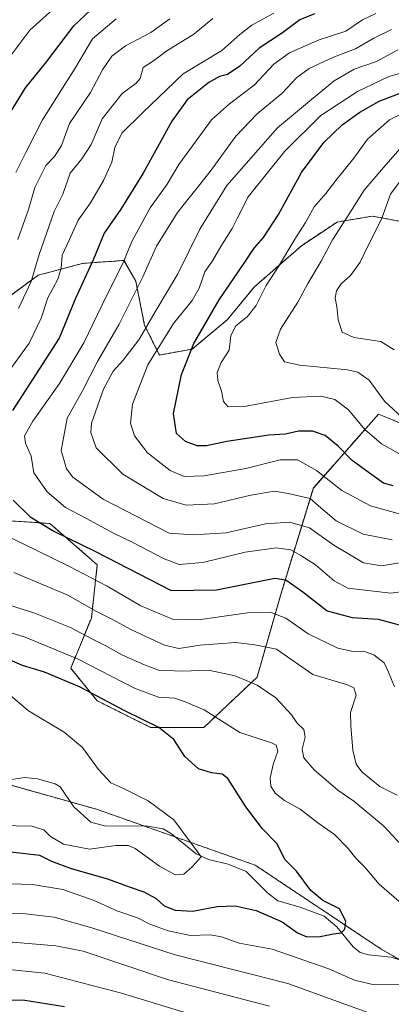
# Model space of a CAD drawing. Units: metres. Extents: x 638010 to 641466, y 4736753 to 4739136.
# Drawn here: x 638337 to 638440, y 4738197 to 4738472 of the extents above; entities that cross this region are included whole.
import ezdxf

# ---------------------------------------------------------------- set-up
doc = ezdxf.new("R2010")
doc.units = ezdxf.units.M
doc.header["$MEASUREMENT"] = 0
doc.linetypes.add('TRAZOS', pattern=[0.75, 0.5, -0.25])
for name, color, linetype, lineweight in [('Arbolado forestal', 92, 'TRAZOS', 0), ('Arbolado forestal CxS', 92, 'Continuous', 0), ('Corriente natural lineal', 142, 'Continuous', 13), ('Curva de nivel maestra', 36, 'Continuous', 30), ('Curva de nivel normal', 36, 'Continuous', 0)]:
    doc.layers.add(name, color=color, linetype=linetype, lineweight=lineweight)

# ---------------------------------------------------------------- blocks, each defined once
blk = doc.blocks.new('*U174')
at = {"layer": 'Curva de nivel normal', "color": 36, "linetype": 'Continuous', "lineweight": 0}
blk.add_polyline3d([(638443.12, 4738360.9, 685), (638438.24, 4738365.42, 685), (638433.96, 4738371.3, 685), (638430.86, 4738373.55, 685), (638427.97, 4738374.2, 685), (638414.65, 4738375.44, 685), (638410.38, 4738376.4, 685), (638408.98, 4738378.48, 685), (638407.96, 4738381.81, 685), (638409.28, 4738385.47, 685), (638414.09, 4738393.04, 685), (638416.89, 4738398.19, 685), (638420.6, 4738404.46, 685), (638423.77, 4738410.41, 685), (638428.18, 4738417.18, 685), (638432.6, 4738424.2, 685), (638437.96, 4738430.53, 685), (638443.95, 4738437.35, 685)], dxfattribs=at)
blk = doc.blocks.new('*U175')
at = {"layer": 'Curva de nivel normal', "color": 36, "linetype": 'Continuous', "lineweight": 0}
for points in [[(638245.54, 4738197.02, 645), (638253.68, 4738201.01, 645), (638260.19, 4738202.67, 645), (638265.47, 4738203.78, 645), (638274.8, 4738204.63, 645), (638284.04, 4738204.85, 645), (638291.29, 4738205.33, 645), (638297.32, 4738205.37, 645), (638307.06, 4738206.19, 645), (638318.05, 4738206.58, 645), (638325.29, 4738207.68, 645), (638333.72, 4738207.01, 645), (638343.69, 4738206.06, 645), (638365.05, 4738200.4, 645), (638385.69, 4738194.16, 645)], [(638441.06, 4738285.84, 645), (638439.34, 4738289.87, 645), (638438.16, 4738292.51, 645), (638435.28, 4738294.72, 645), (638432.37, 4738295.73, 645), (638429.54, 4738295.62, 645), (638425.23, 4738296.63, 645), (638417.02, 4738300.6, 645), (638410.77, 4738304.96, 645), (638406.71, 4738306.57, 645), (638400.07, 4738306.45, 645), (638386.5, 4738304.45, 645), (638379.23, 4738304.7, 645), (638370.39, 4738308.43, 645), (638361.1, 4738313.86, 645), (638350.38, 4738319.42, 645), (638333.33, 4738327.78, 645)], [(638332.77, 4738372.47, 645), (638339.38, 4738381.56, 645), (638342.7, 4738388.54, 645), (638344.52, 4738394.24, 645), (638347.33, 4738399.47, 645), (638348.22, 4738402.47, 645), (638348.51, 4738406.14, 645), (638350.55, 4738410.47, 645), (638352.97, 4738415.82, 645), (638356.41, 4738420.72, 645), (638360.07, 4738426.92, 645), (638362.35, 4738431.99, 645), (638363.19, 4738436.13, 645), (638365.1, 4738440.13, 645), (638370.88, 4738445.8, 645), (638382.23, 4738456.63, 645), (638393, 4738463.12, 645), (638397.94, 4738467.58, 645), (638401.33, 4738470.23, 645), (638407.44, 4738473.53, 645)]]:
    blk.add_polyline3d(points, dxfattribs=at)
blk = doc.blocks.new('*U176')
at = {"layer": 'Curva de nivel normal', "color": 36, "linetype": 'Continuous', "lineweight": 0}
blk.add_polyline3d([(638441.96, 4738463.32, 665), (638436.03, 4738460.09, 665), (638429.84, 4738457.92, 665), (638424.24, 4738454.68, 665), (638417.96, 4738449.47, 665), (638408.44, 4738441.6, 665), (638394.4, 4738425.51, 665), (638386.86, 4738413.4, 665), (638380.72, 4738400.89, 665), (638374.68, 4738390.81, 665), (638369.86, 4738382.56, 665), (638365.53, 4738376.81, 665), (638362.77, 4738373.81, 665), (638359.99, 4738368.81, 665), (638356.71, 4738359.25, 665), (638356.48, 4738356.67, 665), (638358.01, 4738352.41, 665), (638365.46, 4738345.08, 665), (638376.68, 4738338.3, 665), (638383.02, 4738336.42, 665), (638390.93, 4738336.77, 665), (638401, 4738339.2, 665), (638407.6, 4738340.3, 665), (638411.41, 4738339.71, 665), (638417.56, 4738338.29, 665), (638420.52, 4738335.68, 665), (638424.82, 4738332.06, 665), (638432.31, 4738328.37, 665), (638440.35, 4738326.8, 665)], dxfattribs=at)
blk = doc.blocks.new('*U178')
at = {"layer": 'Curva de nivel normal', "color": 36, "linetype": 'Continuous', "lineweight": 0}
for points in [[(638331.4, 4738247.19, 620), (638340.06, 4738247, 620), (638343.41, 4738245.98, 620), (638345.31, 4738244.1, 620), (638348.92, 4738241.94, 620), (638356.13, 4738240.6, 620), (638363.49, 4738241.62, 620), (638367.01, 4738241.61, 620), (638368.86, 4738240.8, 620), (638375.65, 4738235.82, 620), (638380.02, 4738233.44, 620), (638382.35, 4738233.61, 620), (638384.74, 4738235.64, 620), (638387.2, 4738238.39, 620), (638384.18, 4738242.63, 620), (638379.64, 4738248.75, 620), (638372.44, 4738254.04, 620), (638365.42, 4738257.56, 620), (638362.12, 4738259.04, 620), (638358.62, 4738262.8, 620), (638354.19, 4738268.91, 620), (638349.09, 4738273.22, 620), (638339.2, 4738279.13, 620), (638333.46, 4738283.97, 620)], [(638334.48, 4738462.13, 620), (638339.52, 4738468.82, 620), (638347.74, 4738476.17, 620)]]:
    blk.add_polyline3d(points, dxfattribs=at)
blk = doc.blocks.new('*U186')
at = {"layer": 'Curva de nivel normal', "color": 36, "linetype": 'Continuous', "lineweight": 0}
blk.add_polyline3d([(638443.35, 4738333.74, 670), (638434.32, 4738336.3, 670), (638426.34, 4738340.57, 670), (638419.3, 4738346.12, 670), (638414.02, 4738349.07, 670), (638409.24, 4738349.12, 670), (638399.68, 4738346.64, 670), (638388.02, 4738344.65, 670), (638382.53, 4738344.44, 670), (638378.58, 4738346.06, 670), (638372.28, 4738351.07, 670), (638368.62, 4738355.75, 670), (638367.52, 4738359.31, 670), (638368.1, 4738364.55, 670), (638372.36, 4738375.55, 670), (638379.48, 4738387.03, 670), (638384.68, 4738393.51, 670), (638386.63, 4738396.96, 670), (638388.22, 4738401.51, 670), (638390.37, 4738404.49, 670), (638392.7, 4738408.56, 670), (638395.86, 4738413.59, 670), (638397.37, 4738416.55, 670), (638400.3, 4738422.34, 670), (638410.48, 4738435.07, 670), (638420.57, 4738445.02, 670), (638430.75, 4738451.76, 670), (638439.45, 4738455.93, 670), (638444.08, 4738457.2, 670)], dxfattribs=at)
blk = doc.blocks.new('*U188')
at = {"layer": 'Curva de nivel normal', "color": 36, "linetype": 'Continuous', "lineweight": 0}
for points in [[(638232.2, 4738195.74, 640), (638234.58, 4738199.96, 640), (638238.22, 4738203.33, 640), (638245.16, 4738207.62, 640), (638248.36, 4738210.11, 640), (638254.69, 4738211.07, 640), (638274.4, 4738212.46, 640), (638283.18, 4738212.59, 640), (638291.4, 4738213.01, 640), (638304.69, 4738213.35, 640), (638318.1, 4738214.07, 640), (638324.21, 4738214.67, 640), (638334.73, 4738214.69, 640), (638346.8, 4738213.66, 640), (638354.35, 4738212.19, 640), (638378.09, 4738204.17, 640), (638406.28, 4738196.83, 640)], [(638441.78, 4738255.58, 640), (638436.95, 4738258.05, 640), (638431.91, 4738262.14, 640), (638430.36, 4738264.28, 640), (638429.46, 4738268.17, 640), (638428.85, 4738274.96, 640), (638428.74, 4738278.67, 640), (638430.37, 4738283.45, 640), (638429.71, 4738285.52, 640), (638427.92, 4738286.35, 640), (638418.29, 4738289.26, 640), (638408.22, 4738296.27, 640), (638402.2, 4738297.53, 640), (638396.78, 4738298.13, 640), (638386.92, 4738297.44, 640), (638381.02, 4738296.49, 640), (638376.98, 4738297.43, 640), (638367.83, 4738301.67, 640), (638362.39, 4738304.66, 640), (638358.09, 4738306.78, 640), (638350.14, 4738311.32, 640), (638335.1, 4738317.65, 640)], [(638336.34, 4738391.25, 640), (638339.86, 4738398.79, 640), (638342.16, 4738406.3, 640), (638346.3, 4738418.25, 640), (638348.71, 4738423.11, 640), (638350.79, 4738428.92, 640), (638354.04, 4738432.98, 640), (638356.56, 4738436.96, 640), (638359.71, 4738444.13, 640), (638365.23, 4738451.13, 640), (638368.99, 4738453.99, 640), (638370.28, 4738455.32, 640), (638371.08, 4738458.38, 640), (638373.98, 4738460.24, 640), (638377.64, 4738463.03, 640), (638385.21, 4738467.74, 640), (638390.44, 4738472.1, 640)]]:
    blk.add_polyline3d(points, dxfattribs=at)
blk = doc.blocks.new('*U190')
at = {"layer": 'Curva de nivel normal', "color": 36, "linetype": 'Continuous', "lineweight": 0}
for points in [[(638378.54, 4738471.96, 635), (638373.23, 4738468.2, 635), (638366.2, 4738464.41, 635), (638362.39, 4738461.6, 635), (638359.74, 4738457.75, 635), (638356.4, 4738451.46, 635), (638350.56, 4738442.8, 635), (638348.34, 4738436.67, 635), (638346.39, 4738433.63, 635), (638344.02, 4738431.06, 635), (638340.92, 4738424.96, 635), (638339.19, 4738418.82, 635), (638336.17, 4738410.52, 635)], [(638333.89, 4738308.6, 635), (638340.67, 4738306.47, 635), (638350.86, 4738302.33, 635), (638356.81, 4738299.2, 635), (638360.54, 4738297.36, 635), (638365.3, 4738294.61, 635), (638371.44, 4738291.93, 635), (638375.38, 4738290.44, 635), (638382.03, 4738290.16, 635), (638389.3, 4738290.44, 635), (638396.7, 4738288.84, 635), (638402.79, 4738286.26, 635), (638407.97, 4738282.73, 635), (638412.39, 4738278.02, 635), (638413.96, 4738275.73, 635), (638415.8, 4738273.91, 635), (638416.2, 4738271.78, 635), (638415.31, 4738268.48, 635), (638415.8, 4738266.02, 635), (638418.64, 4738262.64, 635), (638425.25, 4738256.98, 635), (638429.72, 4738253.92, 635), (638437.94, 4738247.07, 635), (638444.4, 4738240.2, 635)], [(638436.99, 4738193.82, 635), (638411.35, 4738203.12, 635), (638379.96, 4738211.09, 635), (638356.79, 4738218.62, 635), (638346.29, 4738221.6, 635), (638337.49, 4738222.62, 635), (638326.52, 4738222.74, 635), (638319.94, 4738222.06, 635), (638313.64, 4738221.76, 635), (638305.1, 4738221.14, 635), (638295.88, 4738221.36, 635), (638285.68, 4738220.87, 635), (638278.1, 4738220.82, 635), (638270.07, 4738220.34, 635), (638261.57, 4738220.29, 635), (638256.38, 4738219.89, 635), (638251.18, 4738219.27, 635), (638243.2, 4738216.43, 635), (638237.49, 4738212.74, 635), (638230, 4738204.05, 635), (638223.86, 4738193.86, 635)]]:
    blk.add_polyline3d(points, dxfattribs=at)
blk = doc.blocks.new('*U193')
at = {"layer": 'Curva de nivel normal', "color": 36, "linetype": 'Continuous', "lineweight": 0}
for points in [[(638363.58, 4738471.93, 630), (638356.97, 4738466.39, 630), (638352.14, 4738458.2, 630), (638343.1, 4738443.79, 630), (638338.42, 4738434.76, 630), (638335.65, 4738429.13, 630)], [(638330.08, 4738302.2, 630), (638338.24, 4738299.7, 630), (638352.78, 4738293.58, 630), (638368.63, 4738285.43, 630), (638375.36, 4738282.96, 630), (638379.79, 4738282.68, 630), (638382.8, 4738281.62, 630), (638388.09, 4738279.44, 630), (638397.98, 4738273.12, 630), (638406.83, 4738270.2, 630), (638408.14, 4738269.53, 630), (638408.57, 4738267.84, 630), (638407.23, 4738264.15, 630), (638406.45, 4738260.48, 630), (638406.6, 4738258.15, 630), (638407.82, 4738256.15, 630), (638410.42, 4738254.15, 630), (638414.78, 4738251.71, 630), (638419.66, 4738247.87, 630), (638424.29, 4738244.64, 630), (638428.15, 4738240.75, 630), (638430.26, 4738238.03, 630), (638432.79, 4738235.51, 630), (638436.72, 4738230.78, 630), (638442.34, 4738226, 630)], [(638443.48, 4738202.9, 630), (638435.35, 4738202.76, 630), (638429.87, 4738204.03, 630), (638422.78, 4738207.23, 630), (638407.02, 4738212.66, 630), (638397.76, 4738214.34, 630), (638392.89, 4738216.16, 630), (638389.73, 4738216.73, 630), (638384.28, 4738216.54, 630), (638378.06, 4738217.78, 630), (638372.94, 4738219.64, 630), (638369.53, 4738221.41, 630), (638363.73, 4738223.4, 630), (638357.48, 4738226.23, 630), (638348.67, 4738229.35, 630), (638340.24, 4738230.75, 630), (638330.82, 4738231.05, 630)]]:
    blk.add_polyline3d(points, dxfattribs=at)
blk = doc.blocks.new('*U201')
at = {"layer": 'Curva de nivel normal', "color": 36, "linetype": 'Continuous', "lineweight": 0}
blk.add_polyline3d([(638444.77, 4738320.76, 660), (638437.41, 4738319.56, 660), (638432.38, 4738320.34, 660), (638424.14, 4738325.26, 660), (638417.34, 4738330.13, 660), (638411.94, 4738331.73, 660), (638405.08, 4738331.22, 660), (638394.22, 4738328.76, 660), (638384.99, 4738328.15, 660), (638378.35, 4738328.6, 660), (638359.94, 4738338.13, 660), (638351.47, 4738344.24, 660), (638349.74, 4738346.54, 660), (638348.23, 4738351.68, 660), (638349.89, 4738360.68, 660), (638354.15, 4738368.31, 660), (638358.4, 4738376.44, 660), (638364.4, 4738386.92, 660), (638370.98, 4738400.12, 660), (638374.77, 4738408.64, 660), (638380.62, 4738418.04, 660), (638389.72, 4738429.46, 660), (638396.86, 4738439.28, 660), (638402.81, 4738445.49, 660), (638409.64, 4738451.18, 660), (638413.86, 4738455.6, 660), (638417.31, 4738458.1, 660), (638424.02, 4738461.31, 660), (638430.18, 4738463.62, 660), (638435.32, 4738466.58, 660), (638440.18, 4738469.02, 660)], dxfattribs=at)
blk = doc.blocks.new('*U204')
at = {"layer": 'Curva de nivel normal', "color": 36, "linetype": 'Continuous', "lineweight": 0}
blk.add_polyline3d([(638435.81, 4738473.46, 655), (638432.1, 4738471.67, 655), (638427.48, 4738468.54, 655), (638420.04, 4738466.11, 655), (638411.85, 4738462.54, 655), (638407.48, 4738459.3, 655), (638402, 4738453.48, 655), (638395.12, 4738448.3, 655), (638390.09, 4738443.8, 655), (638385.86, 4738437.93, 655), (638380.98, 4738431.34, 655), (638377.76, 4738425.94, 655), (638373, 4738419.3, 655), (638368.01, 4738410.1, 655), (638365.29, 4738403.63, 655), (638360.93, 4738394.92, 655), (638354.52, 4738381.68, 655), (638347.8, 4738370.31, 655), (638340.37, 4738359.81, 655), (638338.01, 4738355.75, 655), (638338.34, 4738353.71, 655), (638339.88, 4738350.07, 655), (638340.63, 4738345.42, 655), (638344.4, 4738340.19, 655), (638349.47, 4738335.81, 655), (638355.16, 4738332.83, 655), (638362.79, 4738328.62, 655), (638368.01, 4738326.1, 655), (638376.89, 4738321.46, 655), (638381.07, 4738319.93, 655), (638387.68, 4738320.43, 655), (638399.45, 4738323.34, 655), (638408.1, 4738324.52, 655), (638412.22, 4738324.01, 655), (638414.93, 4738322.38, 655), (638419.03, 4738319.82, 655), (638424.22, 4738315.36, 655), (638428.08, 4738313.32, 655), (638440.02, 4738311.95, 655), (638444.07, 4738312.48, 655)], dxfattribs=at)
blk = doc.blocks.new('*U205')
at = {"layer": 'Curva de nivel normal', "color": 36, "linetype": 'Continuous', "lineweight": 0}
blk.add_polyline3d([(638440.94, 4738379.7, 690), (638437.22, 4738382.05, 690), (638429.72, 4738383.18, 690), (638426.49, 4738384.62, 690), (638425.38, 4738388.13, 690), (638425, 4738391.8, 690), (638424.51, 4738394.09, 690), (638424.89, 4738396.13, 690), (638426.17, 4738398.14, 690), (638428.8, 4738400.47, 690), (638431.44, 4738404.14, 690), (638433.66, 4738408.81, 690), (638437.39, 4738416.14, 690), (638439.93, 4738423.14, 690), (638446.11, 4738431.44, 690)], dxfattribs=at)
blk = doc.blocks.new('*U209')
at = {"layer": 'Curva de nivel normal', "color": 36, "linetype": 'Continuous', "lineweight": 0}
blk.add_polyline3d([(638445.42, 4738349.05, 680), (638437.45, 4738353.57, 680), (638432.74, 4738357.53, 680), (638428.21, 4738363, 680), (638424.42, 4738365.88, 680), (638420.54, 4738366.83, 680), (638412.67, 4738366.45, 680), (638399.77, 4738363.99, 680), (638394.7, 4738363.87, 680), (638393.45, 4738365.37, 680), (638392.92, 4738368.17, 680), (638391.83, 4738371.15, 680), (638391.65, 4738373.44, 680), (638392.74, 4738376.2, 680), (638394.99, 4738379.63, 680), (638395.48, 4738383.71, 680), (638396.83, 4738386.38, 680), (638400.02, 4738388.92, 680), (638402.52, 4738392.06, 680), (638405.35, 4738397.64, 680), (638408.76, 4738402.93, 680), (638413.31, 4738410.54, 680), (638416.26, 4738415.19, 680), (638418.68, 4738419.58, 680), (638421.93, 4738423.28, 680), (638424.68, 4738426.96, 680), (638429.68, 4738433.19, 680), (638433.51, 4738438.4, 680), (638439.63, 4738443.8, 680), (638447.52, 4738447.8, 680)], dxfattribs=at)
blk = doc.blocks.new('*U217')
at = {"layer": 'Curva de nivel maestra', "color": 36, "linetype": 'Continuous', "lineweight": 30}
for points in [[(638329.55, 4738240.3, 625), (638337.48, 4738239.46, 625), (638342.19, 4738238.92, 625), (638345.6, 4738237.26, 625), (638351.07, 4738235.2, 625), (638361.16, 4738232.29, 625), (638367.5, 4738229.97, 625), (638371.25, 4738228.72, 625), (638374.66, 4738226.8, 625), (638376.95, 4738224.75, 625), (638379.98, 4738223.57, 625), (638384.91, 4738223.33, 625), (638391.68, 4738224.58, 625), (638396.64, 4738224.81, 625), (638402.55, 4738223.5, 625), (638409.78, 4738220.34, 625), (638414.03, 4738217.21, 625), (638416.6, 4738216.14, 625), (638420.33, 4738216.24, 625), (638424.02, 4738217.02, 625), (638426.17, 4738217.21, 625), (638427.21, 4738218.28, 625), (638427.5, 4738220.5, 625), (638425.68, 4738223.91, 625), (638421.05, 4738226.22, 625), (638417.77, 4738229.02, 625), (638413.77, 4738234.41, 625), (638410.6, 4738237.64, 625), (638408.24, 4738242.14, 625), (638404.3, 4738246.27, 625), (638399.65, 4738252.37, 625), (638394.64, 4738260.3, 625), (638393.02, 4738261.44, 625), (638390.11, 4738261.87, 625), (638386.51, 4738262.97, 625), (638382.67, 4738266.44, 625), (638379.63, 4738271.09, 625), (638375.39, 4738274.52, 625), (638365.99, 4738279.12, 625), (638353.32, 4738285.79, 625), (638343.6, 4738289.93, 625), (638337.46, 4738291.76, 625), (638328.07, 4738295.86, 625)], [(638330.72, 4738440.5, 625), (638338.31, 4738452.79, 625), (638343.91, 4738459.59, 625), (638351.82, 4738470.02, 625), (638358.02, 4738475.88, 625)]]:
    blk.add_polyline3d(points, dxfattribs=at)
blk = doc.blocks.new('*U218')
at = {"layer": 'Curva de nivel maestra', "color": 36, "linetype": 'Continuous', "lineweight": 30}
blk.add_polyline3d([(638440.68, 4738341.8, 675), (638437.94, 4738342.6, 675), (638434.09, 4738345.34, 675), (638429.21, 4738348.86, 675), (638425.31, 4738352.88, 675), (638421.73, 4738355.82, 675), (638418.24, 4738357.05, 675), (638414.35, 4738357.02, 675), (638410.68, 4738356.27, 675), (638406.02, 4738355.99, 675), (638394.35, 4738354.15, 675), (638388.68, 4738352.94, 675), (638386.06, 4738352.99, 675), (638382.82, 4738354.22, 675), (638380.36, 4738356.45, 675), (638379.48, 4738362.02, 675), (638381.7, 4738372.87, 675), (638385.14, 4738381.47, 675), (638392.23, 4738393.66, 675), (638399.22, 4738403.89, 675), (638401.94, 4738408.06, 675), (638404.55, 4738411.02, 675), (638408.73, 4738417.42, 675), (638415.18, 4738429.11, 675), (638421.33, 4738437.54, 675), (638426.49, 4738442.42, 675), (638431.42, 4738445.93, 675), (638436.75, 4738449.05, 675), (638448.88, 4738453.72, 675)], dxfattribs=at)
blk = doc.blocks.new('*U221')
at = {"layer": 'Curva de nivel maestra', "color": 36, "linetype": 'Continuous', "lineweight": 30}
for points in [[(638418.76, 4738473.37, 650), (638414.68, 4738471.69, 650), (638409.87, 4738468.09, 650), (638403.32, 4738463.79, 650), (638397.98, 4738458.79, 650), (638394.56, 4738456.44, 650), (638392.35, 4738455.95, 650), (638389.35, 4738454.22, 650), (638383.36, 4738449.42, 650), (638379.05, 4738443.42, 650), (638371.1, 4738428.93, 650), (638364.88, 4738418.96, 650), (638360.23, 4738412.22, 650), (638357.22, 4738404.98, 650), (638352.12, 4738393.83, 650), (638347.65, 4738382.98, 650), (638334.75, 4738362.81, 650)], [(638334.88, 4738337.81, 650), (638339.65, 4738333.23, 650), (638346.17, 4738329.22, 650), (638357.84, 4738323.5, 650), (638378.87, 4738312.67, 650), (638391.52, 4738312.83, 650), (638407.68, 4738316.06, 650), (638410.79, 4738315.62, 650), (638415.53, 4738312.32, 650), (638422.29, 4738307.03, 650), (638429.25, 4738305.18, 650), (638436.49, 4738304.68, 650), (638443.31, 4738302.79, 650)], [(638349.2, 4738196.67, 650), (638337.58, 4738198.48, 650), (638313.89, 4738197.92, 650), (638296.29, 4738197.68, 650), (638288.69, 4738197.97, 650), (638284.05, 4738197.15, 650)]]:
    blk.add_polyline3d(points, dxfattribs=at)

msp = doc.modelspace()

# ---------------------------------------------------------------- linework, layer by layer
at = {"layer": 'Arbolado forestal', "color": 92, "linetype": 'TRAZOS', "lineweight": 0}
for points in [[(638448.09, 4738414.52, 694.85), (638434.91, 4738416.99, 688.42), (638425.03, 4738415.34, 684.2), (638415.14, 4738408.75, 681.14), (638401.96, 4738397.22, 679.04), (638394.55, 4738388.16, 677.62), (638384.67, 4738379.93, 674.73), (638375.61, 4738378.28, 670.71), (638371.49, 4738386.52, 664.32), (638369.02, 4738398.87, 658.94), (638365.72, 4738404.64, 654.87), (638354.19, 4738403.81, 648.36), (638341.84, 4738400.52, 640.51), (638329.49, 4738391.46, 635.79)], [(638448.09, 4738414.52, 694.85), (638434.91, 4738416.99, 688.42), (638425.03, 4738415.34, 684.2), (638415.14, 4738408.75, 681.14), (638401.96, 4738397.22, 679.04), (638394.55, 4738388.16, 677.62), (638384.67, 4738379.93, 674.73), (638375.61, 4738378.28, 670.71), (638371.49, 4738386.52, 664.32), (638369.02, 4738398.87, 658.94), (638365.72, 4738404.64, 654.87), (638354.19, 4738403.81, 648.36), (638341.84, 4738400.52, 640.51), (638329.49, 4738391.46, 635.79)], [(638332.78, 4738332.16, 646.77), (638345.13, 4738331.33, 650.56), (638358.31, 4738319.8, 647.74), (638356.66, 4738304.98, 638.15), (638350.9, 4738290.98, 627.67), (638358.31, 4738281.92, 624.48), (638373.13, 4738274.5, 624.61), (638387.96, 4738274.5, 628.19), (638402.78, 4738288.5, 635.63), (638409.37, 4738311.57, 647.71), (638418.43, 4738341.22, 666.9), (638427.75, 4738351.8, 675.46), (638436.56, 4738361.81, 683.15), (638450.56, 4738356.04, 684.55)], [(638332.78, 4738332.16, 646.77), (638345.13, 4738331.33, 650.56), (638358.31, 4738319.8, 647.74), (638356.66, 4738304.98, 638.15), (638350.9, 4738290.98, 627.67), (638358.31, 4738281.92, 624.48), (638373.13, 4738274.5, 624.61), (638387.96, 4738274.5, 628.19), (638402.78, 4738288.5, 635.63), (638409.37, 4738311.57, 647.71), (638418.43, 4738341.22, 666.9), (638427.75, 4738351.8, 675.46), (638436.56, 4738361.81, 683.15), (638450.56, 4738356.04, 684.55)], [(638203.74, 4738262.37, 604.51), (638211.46, 4738263.38, 605.32), (638246.5, 4738259.49, 609.8), (638282.85, 4738259.49, 611.92), (638291.09, 4738259.74, 611.33), (638325.68, 4738260.79, 614.88), (638350.83, 4738253.74, 617.06), (638358.13, 4738251.69, 617.99), (638371.45, 4738246.99, 618.81), (638380, 4738243.97, 619.43), (638402.27, 4738236.11, 621.93), (638437.31, 4738212.73, 626.58), (638442.53, 4738209.73, 627.12), (638451.11, 4738204.79, 627.9), (638460.22, 4738199.54, 629.77), (638460.7, 4738199.26, 629.86), (638460.77, 4738199.36, 629.87), (638466.75, 4738209.37, 632.11), (638473.97, 4738211.78, 633.82), (638492.1, 4738211.78, 639.93)]]:
    msp.add_polyline3d(points, dxfattribs=at)
at = {"layer": 'Arbolado forestal CxS', "color": 92, "linetype": 'Continuous', "lineweight": 0}
for points in [[(638460.7, 4738199.26, 629.86), (638437.31, 4738212.73, 626.58), (638402.27, 4738236.11, 621.93), (638358.13, 4738251.69, 617.99), (638325.68, 4738260.78, 614.88), (638291.09, 4738259.74, 611.33), (638282.85, 4738259.49, 611.92), (638246.5, 4738259.49, 609.8), (638211.46, 4738263.38, 605.32), (638203.74, 4738262.37, 604.51), (638187.02, 4738260.17, 602.66), (638171.26, 4738258.09, 601.91), (638165.53, 4738300.81, 610.76), (638167.29, 4738321.84, 615.19), (638199.76, 4738354.66, 611.02), (638233.11, 4738418.6, 614.95), (638258.13, 4738451.97, 616.66), (638277.46, 4738486.71, 617.45), (638283.08, 4738492.45, 618.49), (638289.71, 4738499.24, 616.67), (638297.26, 4738504.3, 614.3), (638326.91, 4738524.14, 613.21), (638433.92, 4738637.42, 624.19), (638465.54, 4738658.94, 615.69)], [(638448.09, 4738414.52, 694.85), (638434.91, 4738416.99, 688.42), (638425.03, 4738415.34, 684.2), (638415.14, 4738408.75, 681.14), (638401.96, 4738397.22, 679.04), (638394.55, 4738388.16, 677.62), (638384.67, 4738379.93, 674.73), (638375.61, 4738378.28, 670.71), (638371.49, 4738386.52, 664.32), (638369.02, 4738398.87, 658.94), (638365.72, 4738404.64, 654.87), (638354.19, 4738403.81, 648.36), (638341.84, 4738400.52, 640.51), (638329.49, 4738391.46, 635.79)], [(638329.49, 4738391.46, 635.79), (638341.84, 4738400.52, 640.51), (638354.19, 4738403.81, 648.36), (638365.72, 4738404.64, 654.87), (638369.02, 4738398.87, 658.94), (638371.49, 4738386.52, 664.32), (638375.61, 4738378.28, 670.71), (638384.67, 4738379.93, 674.73), (638394.55, 4738388.16, 677.62), (638401.96, 4738397.22, 679.04), (638415.14, 4738408.75, 681.14), (638425.03, 4738415.34, 684.2), (638434.91, 4738416.99, 688.42), (638448.09, 4738414.52, 694.85)], [(638332.78, 4738332.16, 646.77), (638345.13, 4738331.33, 650.56), (638358.31, 4738319.8, 647.74), (638356.66, 4738304.98, 638.15), (638350.9, 4738290.98, 627.67), (638358.31, 4738281.92, 624.48), (638373.13, 4738274.5, 624.61), (638387.96, 4738274.5, 628.19), (638402.78, 4738288.5, 635.63), (638409.37, 4738311.57, 647.71), (638418.44, 4738341.22, 666.9), (638427.75, 4738351.8, 675.46), (638436.56, 4738361.81, 683.15), (638450.56, 4738356.04, 684.55)], [(638450.56, 4738356.04, 684.55), (638436.56, 4738361.81, 683.15), (638427.75, 4738351.8, 675.46), (638418.44, 4738341.22, 666.9), (638409.37, 4738311.57, 647.71), (638402.78, 4738288.5, 635.63), (638387.96, 4738274.5, 628.19), (638373.13, 4738274.5, 624.61), (638358.31, 4738281.92, 624.48), (638350.9, 4738290.98, 627.67), (638356.66, 4738304.98, 638.15), (638358.31, 4738319.8, 647.74), (638345.13, 4738331.33, 650.56), (638332.78, 4738332.16, 646.77)], [(638193.77, 4738186.57, 616.42), (638199.28, 4738206.77, 612.81), (638196.83, 4738225.74, 607.76), (638201.12, 4738247.78, 605.35), (638203.74, 4738262.37, 604.51), (638211.46, 4738263.38, 605.32), (638246.5, 4738259.49, 609.8), (638282.85, 4738259.49, 611.92), (638291.09, 4738259.74, 611.33), (638325.68, 4738260.78, 614.88), (638358.13, 4738251.69, 617.99), (638402.27, 4738236.11, 621.93), (638437.31, 4738212.73, 626.58), (638460.7, 4738199.26, 629.86), (638466.75, 4738209.37, 632.11), (638473.97, 4738211.78, 633.82), (638492.1, 4738211.78, 639.93), (638553.22, 4738211.77, 661.68), (638557.07, 4738199.25, 666.26), (638562.99, 4738187.66, 675.38)]]:
    msp.add_polyline3d(points, dxfattribs=at)
at = {"layer": 'Corriente natural lineal', "color": 142, "linetype": 'Continuous', "lineweight": 13}
msp.add_polyline3d([(638446.21, 4738208.56, 627.36), (638440.1, 4738210.49, 626.9), (638433.75, 4738211.16, 626.47), (638431.46, 4738211.82, 626.34), (638429.57, 4738213.37, 626.25), (638424.96, 4738218.95, 624.73), (638421.49, 4738221.87, 624.01), (638414.75, 4738224.4, 623.54), (638408.54, 4738226.19, 623.01), (638405.7, 4738228.41, 622.6), (638399.76, 4738234.38, 621.61), (638394.76, 4738236.41, 621.01), (638389.28, 4738237.65, 620.2), (638385.79, 4738239.27, 619.71), (638378.93, 4738244.84, 619.35), (638376.68, 4738246.23, 619.09), (638372.32, 4738246.98, 618.86), (638360.35, 4738247.08, 618.07), (638356.49, 4738248.13, 617.69), (638351.76, 4738252.36, 617.22), (638347.96, 4738257.98, 616.67), (638346.62, 4738258.74, 616.6), (638341.66, 4738260.17, 616.34), (638338.17, 4738260.52, 616.21), (638333.74, 4738259.86, 615.62)], dxfattribs=at)

# ---------------------------------------------------------------- block references
at = {"layer": 'Curva de nivel maestra', "color": 36, "linetype": 'Continuous', "lineweight": 30}
for name in ['*U221', '*U218', '*U217']:
    msp.add_blockref(name, (0, 0), dxfattribs=at)
at = {"layer": 'Curva de nivel normal', "color": 36, "linetype": 'Continuous', "lineweight": 0}
for name in ['*U188', '*U201', '*U204', '*U175', '*U176', '*U205', '*U174', '*U209', '*U186', '*U190', '*U193', '*U178']:
    msp.add_blockref(name, (0, 0), dxfattribs=at)

doc.saveas('drawing.dxf')
